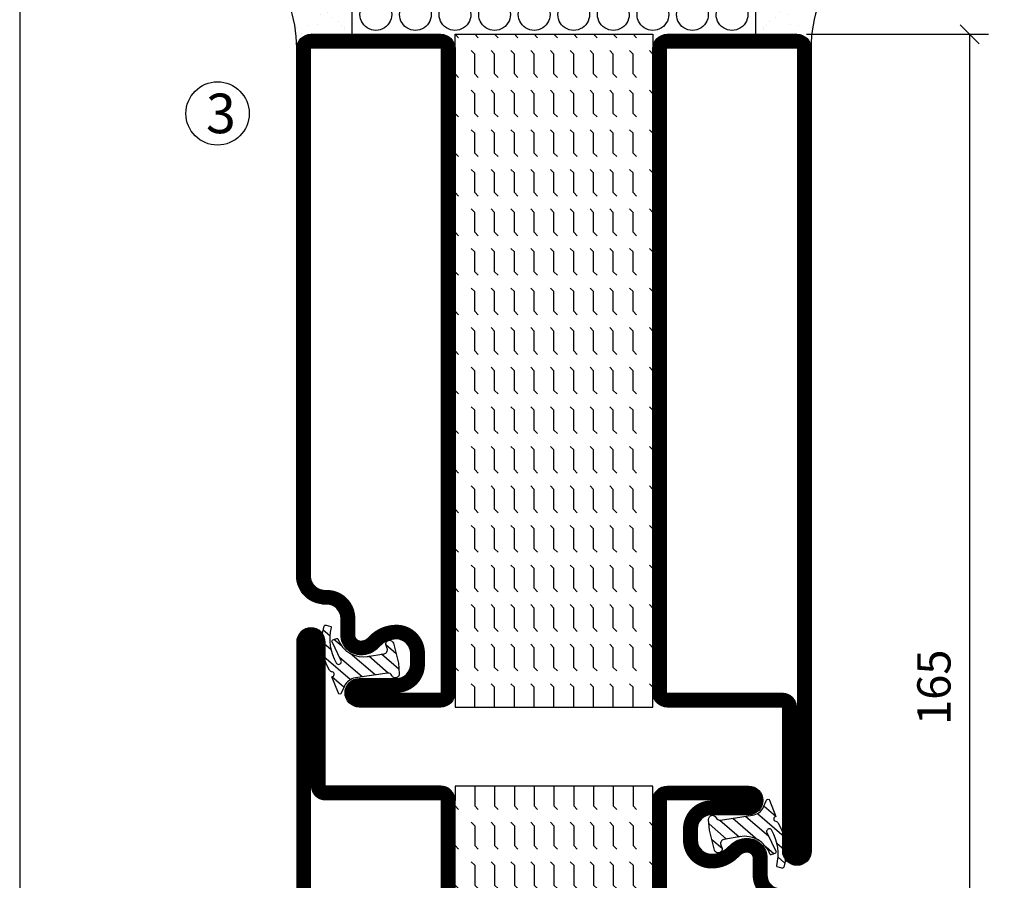
# Model space of a CAD drawing. Extents: x 0 to 1050, y 0 to 742.
# Drawn here: x 25 to 149, y 538 to 647 of the extents above; entities that cross this region are included whole.
import ezdxf

# ---------------------------------------------------------------- set-up
doc = ezdxf.new("R2010")
doc.units = 0
doc.linetypes.add('DASHDOT', pattern=[1, 0.5, -0.25, 0, -0.25])
doc.layers.get('0').update_dxf_attribs({"linetype": 'CONTINUOUS'})
doc.layers.get('DEFPOINTS').update_dxf_attribs({"linetype": 'CONTINUOUS'})
for name, color, linetype in [('CENTRUM', 3, 'DASHDOT'), ('DIMENSION', 2, 'CONTINUOUS'), ('FOGNINGB', 5, 'CONTINUOUS'), ('FRAME050', 6, 'CONTINUOUS'), ('GLAS_MED_FOGNING', 2, 'CONTINUOUS'), ('ISOLERING', 3, 'CONTINUOUS'), ('SPKONTUR', 7, 'CONTINUOUS'), ('STALPROFIL', 1, 'CONTINUOUS')]:
    doc.layers.add(name, color=color, linetype=linetype)
doc.styles.add('ROMANS', font='romans', dxfattribs={"width": 0.8})
doc.dimstyles.new('ROMANS', dxfattribs={"dimscale": 1.2, "dimtxt": 3.5, "dimasz": 2, "dimexe": 2, "dimexo": 1, "dimgap": 2, "dimtad": 1, "dimdsep": 46, "dimtxsty": 'ROMANS', "dimblk1": 'OBLIQUE', "dimblk2": 'OBLIQUE', "dimsah": 1, "dimcen": 2.5, "dimclrd": 2, "dimclre": 2, "dimclrt": 6, "dimadec": 0, "dimazin": 0, "dimtfac": 1, "dimtmove": 2, "dimatfit": 3, "dimfxl": 0, "dimtolj": 1, "dimarcsym": 0})

# ---------------------------------------------------------------- blocks, each defined once
blk = doc.blocks.new('*X18')
at = {"color": 0}
for p, q in [((417.86, 313.24), (420.7, 316.62)), ((421.58, 315.73), (422.57, 316.91)), ((423.35, 315.9), (424.08, 316.77)), ((416.9, 314.04), (418.17, 315.56)), ((422.06, 314.37), (422.92, 315.38)), ((418.23, 311.74), (420.66, 314.64)), ((418.49, 310.11), (421.17, 313.3)), ((418.75, 308.47), (420.84, 310.96)), ((419.25, 307.12), (421.13, 309.36)), ((421.2, 307.51), (422.3, 308.81))]:
    blk.add_line(p, q, dxfattribs=at)
blk = doc.blocks.new('SP40010')
at = {"layer": 'GLAS_MED_FOGNING'}
blk.add_lwpolyline([(-8.91, 18.63), (-11.04, 18.26, 0.47758), (-11.42, 17.59), (-11.28, 17.24, -1.066974), (-12.21, 16.93), (-12.86, 19.46), (-12.96, 20.8, -0.851446), (-12.02, 21.02, 0.34625), (-11.48, 20.72), (-7.42, 21.32, 0.253088), (-6.02, 22.37), (-5.63, 23.24, -0.653084), (-5.26, 23.23), (-4.45, 21.17, 0.887127), (-4.49, 20.57, -0.212108), (-4.16, 20.34, -0.212173), (-3.46, 14.78, -0.418069), (-3.71, 14.65), (-4.29, 14.83, -0.397156), (-4.36, 14.95, 0.194939), (-4.98, 19.42, 1.053912), (-5.58, 19.06), (-4.46, 16.77, -0.459605), (-4.58, 16.5), (-5.08, 16.34, -0.312484), (-5.19, 16.37, 0.373013), (-9.07, 18.6)], format="xyb", dxfattribs=at)
at = {"layer": 'GLAS_MED_FOGNING', "rotation": 269.2505991436406}
blk.add_blockref('*X18', (-314.52, 443.46), dxfattribs=at)
blk = doc.blocks.new('*X66')
at = {"color": 0}
for p, q in [((-177.5, 20), (-177.5, 20)), ((-175.44, 19.56), (-175, 20)), ((-172.5, 20), (-172.5, 20)), ((-170.44, 19.56), (-170, 20)), ((-167.5, 20), (-167.5, 20)), ((-165.44, 19.56), (-165, 20)), ((-162.5, 20), (-162.5, 20)), ((-160.44, 19.56), (-160, 20)), ((-157.5, 20), (-157.5, 20)), ((-155.44, 19.56), (-155, 20)), ((-152.5, 20), (-152.5, 20)), ((-150.44, 19.56), (-150, 20)), ((-147.5, 20), (-147.5, 20)), ((-145.44, 19.56), (-145, 20)), ((-142.5, 20), (-142.5, 20)), ((-140.44, 19.56), (-140, 20)), ((-137.5, 20), (-137.5, 20)), ((-135.44, 19.56), (-135, 20)), ((-132.5, 20), (-132.5, 20)), ((-130.44, 19.56), (-130, 20)), ((-127.5, 20), (-127.5, 20)), ((-125.44, 19.56), (-125, 20)), ((-122.5, 20), (-122.5, 20)), ((-120.44, 19.56), (-120, 20)), ((-117.5, 20), (-117.5, 20)), ((-115.44, 19.56), (-115, 20)), ((-112.5, 20), (-112.5, 20)), ((-110.44, 19.56), (-110, 20)), ((-107.5, 20), (-107.5, 20)), ((-105.44, 19.56), (-105, 20)), ((-102.5, 20), (-102.5, 20)), ((-100.44, 19.56), (-100, 20)), ((-97.5, 20), (-97.5, 20)), ((-95.44, 19.56), (-95, 20)), ((-180, 17.5), (-177.5, 17.5)), ((-177.5, 17.5), (-177.06, 17.94)), ((-175.44, 17.06), (-175, 17.5)), ((-175, 17.5), (-172.5, 17.5)), ((-172.5, 17.5), (-172.06, 17.94)), ((-170.44, 17.06), (-170, 17.5)), ((-170, 17.5), (-167.5, 17.5)), ((-167.5, 17.5), (-167.06, 17.94)), ((-165.44, 17.06), (-165, 17.5)), ((-165, 17.5), (-162.5, 17.5)), ((-162.5, 17.5), (-162.06, 17.94)), ((-160.44, 17.06), (-160, 17.5)), ((-160, 17.5), (-157.5, 17.5)), ((-157.5, 17.5), (-157.06, 17.94)), ((-155.44, 17.06), (-155, 17.5)), ((-155, 17.5), (-152.5, 17.5)), ((-152.5, 17.5), (-152.06, 17.94)), ((-150.44, 17.06), (-150, 17.5)), ((-150, 17.5), (-147.5, 17.5)), ((-147.5, 17.5), (-147.06, 17.94)), ((-145.44, 17.06), (-145, 17.5)), ((-145, 17.5), (-142.5, 17.5)), ((-142.5, 17.5), (-142.06, 17.94)), ((-140.44, 17.06), (-140, 17.5)), ((-140, 17.5), (-137.5, 17.5)), ((-137.5, 17.5), (-137.06, 17.94)), ((-135.44, 17.06), (-135, 17.5)), ((-135, 17.5), (-132.5, 17.5)), ((-132.5, 17.5), (-132.06, 17.94)), ((-130.44, 17.06), (-130, 17.5)), ((-130, 17.5), (-127.5, 17.5)), ((-127.5, 17.5), (-127.06, 17.94)), ((-125.44, 17.06), (-125, 17.5)), ((-125, 17.5), (-122.5, 17.5)), ((-122.5, 17.5), (-122.06, 17.94)), ((-120.44, 17.06), (-120, 17.5)), ((-120, 17.5), (-117.5, 17.5)), ((-117.5, 17.5), (-117.06, 17.94)), ((-115.44, 17.06), (-115, 17.5)), ((-115, 17.5), (-112.5, 17.5)), ((-112.5, 17.5), (-112.06, 17.94)), ((-110.44, 17.06), (-110, 17.5)), ((-110, 17.5), (-107.5, 17.5)), ((-107.5, 17.5), (-107.06, 17.94)), ((-105.44, 17.06), (-105, 17.5)), ((-105, 17.5), (-102.5, 17.5)), ((-102.5, 17.5), (-102.06, 17.94)), ((-100.44, 17.06), (-100, 17.5)), ((-100, 17.5), (-97.5, 17.5)), ((-97.5, 17.5), (-97.06, 17.94)), ((-95.44, 17.06), (-95, 17.5)), ((-180, 15), (-177.5, 15)), ((-177.5, 15), (-177.06, 15.44)), ((-175.44, 14.56), (-175, 15)), ((-175, 15), (-172.5, 15)), ((-172.5, 15), (-172.06, 15.44)), ((-170.44, 14.56), (-170, 15)), ((-170, 15), (-167.5, 15)), ((-167.5, 15), (-167.06, 15.44)), ((-165.44, 14.56), (-165, 15)), ((-165, 15), (-162.5, 15)), ((-162.5, 15), (-162.06, 15.44)), ((-160.44, 14.56), (-160, 15)), ((-160, 15), (-157.5, 15)), ((-157.5, 15), (-157.06, 15.44)), ((-155.44, 14.56), (-155, 15)), ((-155, 15), (-152.5, 15)), ((-152.5, 15), (-152.06, 15.44)), ((-150.44, 14.56), (-150, 15)), ((-150, 15), (-147.5, 15)), ((-147.5, 15), (-147.06, 15.44)), ((-145.44, 14.56), (-145, 15)), ((-145, 15), (-142.5, 15)), ((-142.5, 15), (-142.06, 15.44)), ((-140.44, 14.56), (-140, 15)), ((-140, 15), (-137.5, 15)), ((-137.5, 15), (-137.06, 15.44)), ((-135.44, 14.56), (-135, 15)), ((-135, 15), (-132.5, 15)), ((-132.5, 15), (-132.06, 15.44)), ((-130.44, 14.56), (-130, 15)), ((-130, 15), (-127.5, 15)), ((-127.5, 15), (-127.06, 15.44)), ((-125.44, 14.56), (-125, 15)), ((-125, 15), (-122.5, 15)), ((-122.5, 15), (-122.06, 15.44)), ((-120.44, 14.56), (-120, 15)), ((-120, 15), (-117.5, 15)), ((-117.5, 15), (-117.06, 15.44)), ((-115.44, 14.56), (-115, 15)), ((-115, 15), (-112.5, 15)), ((-112.5, 15), (-112.06, 15.44)), ((-110.44, 14.56), (-110, 15)), ((-110, 15), (-107.5, 15)), ((-107.5, 15), (-107.06, 15.44)), ((-105.44, 14.56), (-105, 15)), ((-105, 15), (-102.5, 15)), ((-102.5, 15), (-102.06, 15.44)), ((-100.44, 14.56), (-100, 15)), ((-100, 15), (-97.5, 15)), ((-97.5, 15), (-97.06, 15.44)), ((-95.44, 14.56), (-95, 15)), ((-180, 12.5), (-177.5, 12.5)), ((-177.5, 12.5), (-177.06, 12.94)), ((-175.44, 12.06), (-175, 12.5)), ((-175, 12.5), (-172.5, 12.5)), ((-172.5, 12.5), (-172.06, 12.94)), ((-170.44, 12.06), (-170, 12.5)), ((-170, 12.5), (-167.5, 12.5)), ((-167.5, 12.5), (-167.06, 12.94)), ((-165.44, 12.06), (-165, 12.5)), ((-165, 12.5), (-162.5, 12.5)), ((-162.5, 12.5), (-162.06, 12.94)), ((-160.44, 12.06), (-160, 12.5)), ((-160, 12.5), (-157.5, 12.5)), ((-157.5, 12.5), (-157.06, 12.94)), ((-155.44, 12.06), (-155, 12.5)), ((-155, 12.5), (-152.5, 12.5)), ((-152.5, 12.5), (-152.06, 12.94)), ((-150.44, 12.06), (-150, 12.5)), ((-150, 12.5), (-147.5, 12.5)), ((-147.5, 12.5), (-147.06, 12.94)), ((-145.44, 12.06), (-145, 12.5)), ((-145, 12.5), (-142.5, 12.5)), ((-142.5, 12.5), (-142.06, 12.94)), ((-140.44, 12.06), (-140, 12.5)), ((-140, 12.5), (-137.5, 12.5)), ((-137.5, 12.5), (-137.06, 12.94)), ((-135.44, 12.06), (-135, 12.5)), ((-135, 12.5), (-132.5, 12.5)), ((-132.5, 12.5), (-132.06, 12.94)), ((-130.44, 12.06), (-130, 12.5)), ((-130, 12.5), (-127.5, 12.5)), ((-127.5, 12.5), (-127.06, 12.94)), ((-125.44, 12.06), (-125, 12.5)), ((-125, 12.5), (-122.5, 12.5)), ((-122.5, 12.5), (-122.06, 12.94)), ((-120.44, 12.06), (-120, 12.5)), ((-120, 12.5), (-117.5, 12.5)), ((-117.5, 12.5), (-117.06, 12.94)), ((-115.44, 12.06), (-115, 12.5)), ((-115, 12.5), (-112.5, 12.5)), ((-112.5, 12.5), (-112.06, 12.94)), ((-110.44, 12.06), (-110, 12.5)), ((-110, 12.5), (-107.5, 12.5)), ((-107.5, 12.5), (-107.06, 12.94)), ((-105.44, 12.06), (-105, 12.5)), ((-105, 12.5), (-102.5, 12.5)), ((-102.5, 12.5), (-102.06, 12.94)), ((-100.44, 12.06), (-100, 12.5)), ((-100, 12.5), (-97.5, 12.5)), ((-97.5, 12.5), (-97.06, 12.94)), ((-95.44, 12.06), (-95, 12.5)), ((-180, 10), (-177.5, 10)), ((-177.5, 10), (-177.06, 10.44)), ((-175.44, 9.56), (-175, 10)), ((-175, 10), (-172.5, 10)), ((-172.5, 10), (-172.06, 10.44)), ((-170.44, 9.56), (-170, 10)), ((-170, 10), (-167.5, 10)), ((-167.5, 10), (-167.06, 10.44)), ((-165.44, 9.56), (-165, 10)), ((-165, 10), (-162.5, 10)), ((-162.5, 10), (-162.06, 10.44)), ((-160.44, 9.56), (-160, 10)), ((-160, 10), (-157.5, 10)), ((-157.5, 10), (-157.06, 10.44)), ((-155.44, 9.56), (-155, 10)), ((-155, 10), (-152.5, 10)), ((-152.5, 10), (-152.06, 10.44)), ((-150.44, 9.56), (-150, 10)), ((-150, 10), (-147.5, 10)), ((-147.5, 10), (-147.06, 10.44)), ((-145.44, 9.56), (-145, 10)), ((-145, 10), (-142.5, 10)), ((-142.5, 10), (-142.06, 10.44)), ((-140.44, 9.56), (-140, 10)), ((-140, 10), (-137.5, 10)), ((-137.5, 10), (-137.06, 10.44)), ((-135.44, 9.56), (-135, 10)), ((-135, 10), (-132.5, 10)), ((-132.5, 10), (-132.06, 10.44)), ((-130.44, 9.56), (-130, 10)), ((-130, 10), (-127.5, 10)), ((-127.5, 10), (-127.06, 10.44)), ((-125.44, 9.56), (-125, 10)), ((-125, 10), (-122.5, 10)), ((-122.5, 10), (-122.06, 10.44)), ((-120.44, 9.56), (-120, 10)), ((-120, 10), (-117.5, 10)), ((-117.5, 10), (-117.06, 10.44)), ((-115.44, 9.56), (-115, 10)), ((-115, 10), (-112.5, 10)), ((-112.5, 10), (-112.06, 10.44)), ((-110.44, 9.56), (-110, 10)), ((-110, 10), (-107.5, 10)), ((-107.5, 10), (-107.06, 10.44)), ((-105.44, 9.56), (-105, 10)), ((-105, 10), (-102.5, 10)), ((-102.5, 10), (-102.06, 10.44)), ((-100.44, 9.56), (-100, 10)), ((-100, 10), (-97.5, 10)), ((-97.5, 10), (-97.06, 10.44)), ((-95.44, 9.56), (-95, 10)), ((-180, 7.5), (-177.5, 7.5)), ((-177.5, 7.5), (-177.06, 7.94)), ((-175.44, 7.06), (-175, 7.5)), ((-175, 7.5), (-172.5, 7.5)), ((-172.5, 7.5), (-172.06, 7.94)), ((-170.44, 7.06), (-170, 7.5)), ((-170, 7.5), (-167.5, 7.5)), ((-167.5, 7.5), (-167.06, 7.94)), ((-165.44, 7.06), (-165, 7.5)), ((-165, 7.5), (-162.5, 7.5)), ((-162.5, 7.5), (-162.06, 7.94)), ((-160.44, 7.06), (-160, 7.5)), ((-160, 7.5), (-157.5, 7.5)), ((-157.5, 7.5), (-157.06, 7.94)), ((-155.44, 7.06), (-155, 7.5)), ((-155, 7.5), (-152.5, 7.5)), ((-152.5, 7.5), (-152.06, 7.94)), ((-150.44, 7.06), (-150, 7.5)), ((-150, 7.5), (-147.5, 7.5)), ((-147.5, 7.5), (-147.06, 7.94)), ((-145.44, 7.06), (-145, 7.5)), ((-145, 7.5), (-142.5, 7.5)), ((-142.5, 7.5), (-142.06, 7.94)), ((-140.44, 7.06), (-140, 7.5)), ((-140, 7.5), (-137.5, 7.5)), ((-137.5, 7.5), (-137.06, 7.94)), ((-135.44, 7.06), (-135, 7.5)), ((-135, 7.5), (-132.5, 7.5)), ((-132.5, 7.5), (-132.06, 7.94)), ((-130.44, 7.06), (-130, 7.5)), ((-130, 7.5), (-127.5, 7.5)), ((-127.5, 7.5), (-127.06, 7.94)), ((-125.44, 7.06), (-125, 7.5)), ((-125, 7.5), (-122.5, 7.5)), ((-122.5, 7.5), (-122.06, 7.94)), ((-120.44, 7.06), (-120, 7.5)), ((-120, 7.5), (-117.5, 7.5)), ((-117.5, 7.5), (-117.06, 7.94)), ((-115.44, 7.06), (-115, 7.5)), ((-115, 7.5), (-112.5, 7.5)), ((-112.5, 7.5), (-112.06, 7.94)), ((-110.44, 7.06), (-110, 7.5)), ((-110, 7.5), (-107.5, 7.5)), ((-107.5, 7.5), (-107.06, 7.94)), ((-105.44, 7.06), (-105, 7.5)), ((-105, 7.5), (-102.5, 7.5)), ((-102.5, 7.5), (-102.06, 7.94)), ((-100.44, 7.06), (-100, 7.5)), ((-100, 7.5), (-97.5, 7.5)), ((-97.5, 7.5), (-97.06, 7.94)), ((-95.44, 7.06), (-95, 7.5)), ((-180, 5), (-177.5, 5)), ((-177.5, 5), (-177.06, 5.44)), ((-175.44, 4.56), (-175, 5)), ((-175, 5), (-172.5, 5)), ((-172.5, 5), (-172.06, 5.44)), ((-170.44, 4.56), (-170, 5)), ((-170, 5), (-167.5, 5)), ((-167.5, 5), (-167.06, 5.44)), ((-165.44, 4.56), (-165, 5)), ((-165, 5), (-162.5, 5)), ((-162.5, 5), (-162.06, 5.44)), ((-160.44, 4.56), (-160, 5)), ((-160, 5), (-157.5, 5)), ((-157.5, 5), (-157.06, 5.44)), ((-155.44, 4.56), (-155, 5)), ((-155, 5), (-152.5, 5)), ((-152.5, 5), (-152.06, 5.44)), ((-150.44, 4.56), (-150, 5)), ((-150, 5), (-147.5, 5)), ((-147.5, 5), (-147.06, 5.44)), ((-145.44, 4.56), (-145, 5)), ((-145, 5), (-142.5, 5)), ((-142.5, 5), (-142.06, 5.44)), ((-140.44, 4.56), (-140, 5)), ((-140, 5), (-137.5, 5)), ((-137.5, 5), (-137.06, 5.44)), ((-135.44, 4.56), (-135, 5)), ((-135, 5), (-132.5, 5)), ((-132.5, 5), (-132.06, 5.44)), ((-130.44, 4.56), (-130, 5)), ((-130, 5), (-127.5, 5)), ((-127.5, 5), (-127.06, 5.44)), ((-125.44, 4.56), (-125, 5)), ((-125, 5), (-122.5, 5)), ((-122.5, 5), (-122.06, 5.44)), ((-120.44, 4.56), (-120, 5)), ((-120, 5), (-117.5, 5)), ((-117.5, 5), (-117.06, 5.44)), ((-115.44, 4.56), (-115, 5)), ((-115, 5), (-112.5, 5)), ((-112.5, 5), (-112.06, 5.44)), ((-110.44, 4.56), (-110, 5)), ((-110, 5), (-107.5, 5)), ((-107.5, 5), (-107.06, 5.44)), ((-105.44, 4.56), (-105, 5)), ((-105, 5), (-102.5, 5)), ((-102.5, 5), (-102.06, 5.44)), ((-100.44, 4.56), (-100, 5)), ((-100, 5), (-97.5, 5)), ((-97.5, 5), (-97.06, 5.44)), ((-95.44, 4.56), (-95, 5)), ((-180, 2.5), (-177.5, 2.5)), ((-177.5, 2.5), (-177.06, 2.94)), ((-175.44, 2.06), (-175, 2.5)), ((-175, 2.5), (-172.5, 2.5)), ((-172.5, 2.5), (-172.06, 2.94)), ((-170.44, 2.06), (-170, 2.5)), ((-170, 2.5), (-167.5, 2.5)), ((-167.5, 2.5), (-167.06, 2.94)), ((-165.44, 2.06), (-165, 2.5)), ((-165, 2.5), (-162.5, 2.5)), ((-162.5, 2.5), (-162.06, 2.94)), ((-160.44, 2.06), (-160, 2.5)), ((-160, 2.5), (-157.5, 2.5)), ((-157.5, 2.5), (-157.06, 2.94)), ((-155.44, 2.06), (-155, 2.5)), ((-155, 2.5), (-152.5, 2.5)), ((-152.5, 2.5), (-152.06, 2.94)), ((-150.44, 2.06), (-150, 2.5)), ((-150, 2.5), (-147.5, 2.5)), ((-147.5, 2.5), (-147.06, 2.94)), ((-145.44, 2.06), (-145, 2.5)), ((-145, 2.5), (-142.5, 2.5)), ((-142.5, 2.5), (-142.06, 2.94)), ((-140.44, 2.06), (-140, 2.5)), ((-140, 2.5), (-137.5, 2.5)), ((-137.5, 2.5), (-137.06, 2.94)), ((-135.44, 2.06), (-135, 2.5)), ((-135, 2.5), (-132.5, 2.5)), ((-132.5, 2.5), (-132.06, 2.94)), ((-130.44, 2.06), (-130, 2.5)), ((-130, 2.5), (-127.5, 2.5)), ((-127.5, 2.5), (-127.06, 2.94)), ((-125.44, 2.06), (-125, 2.5)), ((-125, 2.5), (-122.5, 2.5)), ((-122.5, 2.5), (-122.06, 2.94)), ((-120.44, 2.06), (-120, 2.5)), ((-120, 2.5), (-117.5, 2.5)), ((-117.5, 2.5), (-117.06, 2.94)), ((-115.44, 2.06), (-115, 2.5)), ((-115, 2.5), (-112.5, 2.5)), ((-112.5, 2.5), (-112.06, 2.94)), ((-110.44, 2.06), (-110, 2.5)), ((-110, 2.5), (-107.5, 2.5)), ((-107.5, 2.5), (-107.06, 2.94)), ((-105.44, 2.06), (-105, 2.5)), ((-105, 2.5), (-102.5, 2.5)), ((-102.5, 2.5), (-102.06, 2.94)), ((-100.44, 2.06), (-100, 2.5)), ((-100, 2.5), (-97.5, 2.5)), ((-97.5, 2.5), (-97.06, 2.94)), ((-95.44, 2.06), (-95, 2.5)), ((-180, 0), (-177.5, 0)), ((-177.5, 0), (-177.06, 0.44)), ((-175, 0), (-172.5, 0)), ((-172.5, 0), (-172.06, 0.44)), ((-170, 0), (-167.5, 0)), ((-167.5, 0), (-167.06, 0.44)), ((-165, 0), (-162.5, 0)), ((-162.5, 0), (-162.06, 0.44)), ((-160, 0), (-157.5, 0)), ((-157.5, 0), (-157.06, 0.44)), ((-155, 0), (-152.5, 0)), ((-152.5, 0), (-152.06, 0.44)), ((-150, 0), (-147.5, 0)), ((-147.5, 0), (-147.06, 0.44)), ((-145, 0), (-142.5, 0)), ((-142.5, 0), (-142.06, 0.44)), ((-140, 0), (-137.5, 0)), ((-137.5, 0), (-137.06, 0.44)), ((-135, 0), (-132.5, 0)), ((-132.5, 0), (-132.06, 0.44)), ((-130, 0), (-127.5, 0)), ((-127.5, 0), (-127.06, 0.44)), ((-125, 0), (-122.5, 0)), ((-122.5, 0), (-122.06, 0.44)), ((-120, 0), (-117.5, 0)), ((-117.5, 0), (-117.06, 0.44)), ((-115, 0), (-112.5, 0)), ((-112.5, 0), (-112.06, 0.44)), ((-110, 0), (-107.5, 0)), ((-107.5, 0), (-107.06, 0.44)), ((-105, 0), (-102.5, 0)), ((-102.5, 0), (-102.06, 0.44)), ((-100, 0), (-97.5, 0)), ((-97.5, 0), (-97.06, 0.44)), ((-175.44, -0.44), (-175, 0)), ((-170.44, -0.44), (-170, 0)), ((-165.44, -0.44), (-165, 0)), ((-160.44, -0.44), (-160, 0)), ((-155.44, -0.44), (-155, 0)), ((-150.44, -0.44), (-150, 0)), ((-145.44, -0.44), (-145, 0)), ((-140.44, -0.44), (-140, 0)), ((-135.44, -0.44), (-135, 0)), ((-130.44, -0.44), (-130, 0)), ((-125.44, -0.44), (-125, 0)), ((-120.44, -0.44), (-120, 0)), ((-115.44, -0.44), (-115, 0)), ((-110.44, -0.44), (-110, 0)), ((-105.44, -0.44), (-105, 0)), ((-100.44, -0.44), (-100, 0)), ((-95.44, -0.44), (-95, 0)), ((-177.5, -2.5), (-177.06, -2.06)), ((-172.5, -2.5), (-172.06, -2.06)), ((-167.5, -2.5), (-167.06, -2.06)), ((-162.5, -2.5), (-162.06, -2.06)), ((-157.5, -2.5), (-157.06, -2.06)), ((-152.5, -2.5), (-152.06, -2.06)), ((-147.5, -2.5), (-147.06, -2.06)), ((-142.5, -2.5), (-142.06, -2.06)), ((-137.5, -2.5), (-137.06, -2.06)), ((-132.5, -2.5), (-132.06, -2.06)), ((-127.5, -2.5), (-127.06, -2.06)), ((-122.5, -2.5), (-122.06, -2.06)), ((-117.5, -2.5), (-117.06, -2.06)), ((-112.5, -2.5), (-112.06, -2.06)), ((-107.5, -2.5), (-107.06, -2.06)), ((-102.5, -2.5), (-102.06, -2.06)), ((-97.5, -2.5), (-97.06, -2.06)), ((-180, -2.5), (-177.5, -2.5)), ((-175.44, -2.94), (-175, -2.5)), ((-175, -2.5), (-172.5, -2.5)), ((-170.44, -2.94), (-170, -2.5)), ((-170, -2.5), (-167.5, -2.5)), ((-165.44, -2.94), (-165, -2.5)), ((-165, -2.5), (-162.5, -2.5)), ((-160.44, -2.94), (-160, -2.5)), ((-160, -2.5), (-157.5, -2.5)), ((-155.44, -2.94), (-155, -2.5)), ((-155, -2.5), (-152.5, -2.5)), ((-150.44, -2.94), (-150, -2.5)), ((-150, -2.5), (-147.5, -2.5)), ((-145.44, -2.94), (-145, -2.5)), ((-145, -2.5), (-142.5, -2.5)), ((-140.44, -2.94), (-140, -2.5)), ((-140, -2.5), (-137.5, -2.5)), ((-135.44, -2.94), (-135, -2.5)), ((-135, -2.5), (-132.5, -2.5)), ((-130.44, -2.94), (-130, -2.5)), ((-130, -2.5), (-127.5, -2.5)), ((-125.44, -2.94), (-125, -2.5)), ((-125, -2.5), (-122.5, -2.5)), ((-120.44, -2.94), (-120, -2.5)), ((-120, -2.5), (-117.5, -2.5)), ((-115.44, -2.94), (-115, -2.5)), ((-115, -2.5), (-112.5, -2.5)), ((-110.44, -2.94), (-110, -2.5)), ((-110, -2.5), (-107.5, -2.5)), ((-105.44, -2.94), (-105, -2.5)), ((-105, -2.5), (-102.5, -2.5)), ((-100.44, -2.94), (-100, -2.5)), ((-100, -2.5), (-97.5, -2.5)), ((-95.44, -2.94), (-95, -2.5)), ((-177.5, -5), (-177.06, -4.56)), ((-172.5, -5), (-172.06, -4.56)), ((-167.5, -5), (-167.06, -4.56)), ((-162.5, -5), (-162.06, -4.56)), ((-157.5, -5), (-157.06, -4.56)), ((-152.5, -5), (-152.06, -4.56)), ((-147.5, -5), (-147.06, -4.56)), ((-142.5, -5), (-142.06, -4.56)), ((-137.5, -5), (-137.06, -4.56)), ((-132.5, -5), (-132.06, -4.56)), ((-127.5, -5), (-127.06, -4.56)), ((-122.5, -5), (-122.06, -4.56)), ((-117.5, -5), (-117.06, -4.56)), ((-112.5, -5), (-112.06, -4.56)), ((-107.5, -5), (-107.06, -4.56)), ((-102.5, -5), (-102.06, -4.56)), ((-97.5, -5), (-97.06, -4.56))]:
    blk.add_line(p, q, dxfattribs=at)
blk = doc.blocks.new('MDF_85_25')
at = {"layer": 'GLAS_MED_FOGNING'}
for points in [[(1.8, 25), (0, 25), (0, 0), (1.8, 0)], [(83.2, 25), (85, 25), (85, 0), (83.2, 0)]]:
    blk.add_lwpolyline(points, dxfattribs=at)
blk.add_blockref('*X66', (180, 5), dxfattribs=at)
blk = doc.blocks.new('56511_85')
at = {"layer": 'SPKONTUR'}
blk.add_lwpolyline([(6.6, 56.9), (6.6, 56.89), (6.6, 56.9, -0.414214), (9.1, 59.4), (11.2, 59.4, 0.414214), (13, 61.2), (13, 61.4, -0.414214), (16.6, 65), (83.2, 65, -0.414214), (85, 63.2), (85, 46.8, -0.414214), (83.2, 45), (1.8, 45, -0.414214), (0, 46.8), (0, 57.1, -0.414214), (1.8, 58.9), (1.8, 58.9, -0.414214), (3.6, 57.1), (3.6, 52.4, 0.414214), (5.4, 50.6), (6.8, 50.6, 0.414214), (8.6, 52.4, 0.198912), (7.72, 54.52), (7.48, 54.76, -0.198912), (6.6, 56.89)], format="xyb", dxfattribs=at)
blk.add_lwpolyline([(0, 3.6), (0, 18.2, -0.414214), (1.8, 20), (83.2, 20, -0.414214), (85, 18.2), (85, 1.8, -0.414214), (83.2, 0), (-18.2, 0, -0.414214), (-20, 1.8), (-20, 1.8, -0.414214), (-18.2, 3.6)], format="xyb", close=True, dxfattribs=at)
at = {"layer": 'STALPROFIL', "const_width": 1.8}
for points in [[(7.5, 56.89), (7.5, 56.9, -0.414214), (9.1, 58.5), (11.2, 58.5, 0.414214), (13.9, 61.2), (13.9, 61.4, -0.414214), (16.6, 64.1), (83.2, 64.1, -0.414214), (84.1, 63.2), (84.1, 46.8, -0.414214), (83.2, 45.9), (1.8, 45.9, -0.414214), (0.9, 46.8), (0.9, 57.1, -0.414214), (1.8, 58, -0.414214), (2.7, 57.1), (2.7, 52.4, 0.414214), (5.4, 49.7), (6.8, 49.7, 0.414214), (9.5, 52.4, 0.198912), (8.36, 55.16), (8.12, 55.4, -0.198912)], [(0.9, 3.6), (0.9, 18.2, -0.414214), (1.8, 19.1), (83.2, 19.1, -0.414214), (84.1, 18.2), (84.1, 1.8, -0.414214), (83.2, 0.9), (-18.2, 0.9, -0.414214), (-19.1, 1.8, -0.414214), (-18.2, 2.7), (0, 2.7, 0.414214)]]:
    blk.add_lwpolyline(points, format="xyb", close=True, dxfattribs=at)
at = {"layer": 'DIMENSION'}
blk.add_blockref('MDF_85_25', (0, 20), dxfattribs=at)
at = {"layer": 'GLAS_MED_FOGNING', "rotation": 90}
blk.add_blockref('SP40010', (25, 65), dxfattribs=at)
blk = doc.blocks.new('*X21')
at = {"color": 0}
for p, q in [((-89, -51.88), (-77.52, -40.4)), ((-89, -46.57), (-82.83, -40.4)), ((-89, -41.27), (-88.13, -40.4)), ((-86.82, -55), (-72.22, -40.4)), ((-81.52, -55), (-66.92, -40.4)), ((-76.21, -55), (-61.61, -40.4)), ((-70.91, -55), (-56.31, -40.4)), ((-65.61, -55), (-51.01, -40.4)), ((-60.3, -55), (-45.7, -40.4)), ((-55, -55), (-40.4, -40.4)), ((-49.7, -55), (-35.1, -40.4)), ((-44.39, -55), (-29.79, -40.4)), ((-39.09, -55), (-24.49, -40.4)), ((-33.79, -55), (-19.19, -40.4)), ((-28.48, -55), (-13.88, -40.4)), ((-23.18, -55), (-8.58, -40.4)), ((-17.88, -55), (-3.28, -40.4)), ((-12.57, -55), (2.03, -40.4)), ((-7.27, -55), (7.33, -40.4)), ((-1.97, -55), (12.63, -40.4)), ((3.34, -55), (17.94, -40.4)), ((8.64, -55), (23.24, -40.4)), ((13.94, -55), (24, -44.94)), ((19.25, -55), (24, -50.25))]:
    blk.add_line(p, q, dxfattribs=at)
blk = doc.blocks.new('*X20')
at = {"color": 0}
for p, q in [((0, -24.05), (0, -24.05)), ((-6.84, -25.06), (-6.84, -25.06)), ((-6.01, -25.8), (-6.01, -25.8)), ((-6, -25.6), (-6, -25.6)), ((-1.82, -25.1), (-1.82, -25.1)), ((-1.55, -26.1), (-1.55, -26.1)), ((-0.61, -25.05), (-0.61, -25.05)), ((0.08, -25.88), (0.08, -25.88)), ((-6.93, -26.8), (-6.93, -26.8)), ((-5.64, -26.14), (-5.64, -26.14)), ((-5.3, -26.59), (-5.3, -26.59)), ((-4.52, -27.17), (-4.52, -27.17)), ((-2.59, -26.23), (-2.59, -26.23)), ((-3.9, -27.74), (-3.9, -27.74)), ((-2.96, -27.54), (-2.96, -27.54)), ((-6.93, -29.02), (-6.93, -29.02)), ((-1.91, -29.56), (-1.91, -29.56)), ((-1.7, -28.95), (-1.7, -28.95)), ((-5.23, -30.07), (-5.23, -30.07)), ((-4.39, -31.02), (-4.39, -31.02)), ((-4.38, -30.61), (-4.38, -30.61)), ((-1.54, -29.9), (-1.54, -29.9)), ((0.3, -31.03), (0.3, -31.03)), ((1, -30.06), (1, -30.06)), ((1.01, -30.83), (1.01, -30.83)), ((-6.13, -31.88), (-6.13, -31.88)), ((-5.09, -31.74), (-5.09, -31.74)), ((-3.46, -31.53), (-3.46, -31.53)), ((-0.74, -31.17), (-0.74, -31.17)), ((0.2, -31.49), (0.2, -31.49)), ((-6.81, -32.87), (-6.81, -32.87)), ((-5.82, -33.25), (-5.82, -33.25)), ((-1.57, -32.81), (-1.57, -32.81)), ((-1.35, -32.54), (-1.35, -32.54)), ((2.19, -33.32), (2.19, -33.32)), ((1.13, -34.68), (1.13, -34.68)), ((2.55, -33.65), (2.55, -33.65)), ((-4.27, -34.88), (-4.27, -34.88)), ((-3.83, -35.07), (-3.83, -35.07)), ((-3.61, -35.08), (-3.61, -35.08)), ((-3.46, -35.41), (-3.46, -35.41)), ((-2.77, -35.62), (-2.77, -35.62)), ((2.14, -35.97), (2.14, -35.97)), ((2.62, -35.07), (2.62, -35.07)), ((3.46, -35.61), (3.46, -35.61)), ((3.77, -35.75), (3.77, -35.75)), ((4.29, -35.25), (4.29, -35.25)), ((-6.68, -36.73), (-6.68, -36.73)), ((-4.28, -36.81), (-4.28, -36.81)), ((-3.24, -36.68), (-3.24, -36.68)), ((-1.72, -37), (-1.72, -37)), ((-1.62, -36.46), (-1.62, -36.46)), ((-1.44, -36.66), (-1.44, -36.66)), ((1.1, -36.1), (1.1, -36.1)), ((3.67, -36.69), (3.67, -36.69)), ((6.29, -37.07), (6.29, -37.07)), ((-5.96, -37.56), (-5.96, -37.56)), ((0.27, -37.55), (0.27, -37.55)), ((1.26, -38.54), (1.26, -38.54)), ((6.5, -37.54), (6.5, -37.54)), ((6.5, -38.47), (6.5, -38.47)), ((6.65, -37.41), (6.65, -37.41)), ((-4.14, -38.73), (-4.14, -38.73)), ((0.27, -38.83), (0.27, -38.83)), ((0.64, -39.16), (0.64, -39.16)), ((8.39, -39), (8.39, -39)), ((10.99, -39.98), (10.99, -39.98))]:
    blk.add_line(p, q, dxfattribs=at)
blk = doc.blocks.new('65_INF-B10')
at = {"layer": 'FOGNINGB', "const_width": 0.8}
blk.add_lwpolyline([(24, -40.4), (-89, -40.4)], dxfattribs=at)
at = {"layer": 'GLAS_MED_FOGNING'}
for p, q in [((-58, -25), (-58, -40)), ((-7, -25), (-7, -40))]:
    blk.add_line(p, q, dxfattribs=at)
for centre, start, end in [((-82.61, -23.14), 286.8568, 2.0678), ((17.61, -23.14), 177.9322, 253.1432)]:
    blk.add_arc(centre, 17.62, start, end, dxfattribs=at)
at = {"layer": 'ISOLERING'}
blk.add_lwpolyline([(-58, -39.44, 0.538866), (-55.52, -37.19), (-56.98, -27.81, -1.166667), (-53.02, -27.81), (-54.48, -37.19, 1.166667), (-50.52, -37.19), (-51.98, -27.81, -1.166667), (-48.02, -27.81), (-49.48, -37.19, 1.166667), (-45.52, -37.19), (-46.98, -27.81, -1.166667), (-43.02, -27.81), (-44.48, -37.19, 1.166667), (-40.52, -37.19), (-41.98, -27.81, -1.166667), (-38.02, -27.81), (-39.48, -37.19, 1.166667), (-35.52, -37.19), (-36.98, -27.81, -1.166667), (-33.02, -27.81), (-34.48, -37.19, 1.166667), (-30.52, -37.19), (-31.98, -27.81, -1.166667), (-28.02, -27.81), (-29.48, -37.19, 1.166667), (-25.52, -37.19), (-26.98, -27.81, -1.166667), (-23.02, -27.81), (-24.48, -37.19, 1.166667), (-20.52, -37.19), (-21.98, -27.81, -1.166667), (-18.02, -27.81), (-19.48, -37.19, 1.166667), (-15.52, -37.19), (-16.98, -27.81, -1.166667), (-13.02, -27.81), (-14.48, -37.19, 1.166667), (-10.52, -37.19), (-11.98, -27.81, -1.166667), (-8.02, -27.81), (-9.48, -37.19, 0.538866), (-7, -39.44, 0.538866)], format="xyb", dxfattribs=at)
at = {"layer": 'SPKONTUR'}
blk.add_line((24, -40), (-89, -40), dxfattribs=at)
at = {"layer": 'FOGNINGB'}
blk.add_blockref('*X21', (0, 0), dxfattribs=at)
at = {"layer": 'GLAS_MED_FOGNING', "xscale": -1}
blk.add_blockref('*X20', (-65, 0), dxfattribs=at)
at = {"layer": 'GLAS_MED_FOGNING'}
blk.add_blockref('*X20', (0, 0), dxfattribs=at)
blk = doc.blocks.new('*X36')
at = {"color": 0}
for p, q in [((-177.5, 55), (-177.5, 55)), ((-175.44, 54.56), (-175, 55)), ((-172.5, 55), (-172.5, 55)), ((-170.44, 54.56), (-170, 55)), ((-167.5, 55), (-167.5, 55)), ((-165.44, 54.56), (-165, 55)), ((-162.5, 55), (-162.5, 55)), ((-160.44, 54.56), (-160, 55)), ((-157.5, 55), (-157.5, 55)), ((-155.44, 54.56), (-155, 55)), ((-152.5, 55), (-152.5, 55)), ((-150.44, 54.56), (-150, 55)), ((-147.5, 55), (-147.5, 55)), ((-145.44, 54.56), (-145, 55)), ((-142.5, 55), (-142.5, 55)), ((-140.44, 54.56), (-140, 55)), ((-137.5, 55), (-137.5, 55)), ((-135.44, 54.56), (-135, 55)), ((-132.5, 55), (-132.5, 55)), ((-130.44, 54.56), (-130, 55)), ((-180, 52.5), (-177.5, 52.5)), ((-177.5, 52.5), (-177.06, 52.94)), ((-175.44, 52.06), (-175, 52.5)), ((-175, 52.5), (-172.5, 52.5)), ((-172.5, 52.5), (-172.06, 52.94)), ((-170.44, 52.06), (-170, 52.5)), ((-170, 52.5), (-167.5, 52.5)), ((-167.5, 52.5), (-167.06, 52.94)), ((-165.44, 52.06), (-165, 52.5)), ((-165, 52.5), (-162.5, 52.5)), ((-162.5, 52.5), (-162.06, 52.94)), ((-160.44, 52.06), (-160, 52.5)), ((-160, 52.5), (-157.5, 52.5)), ((-157.5, 52.5), (-157.06, 52.94)), ((-155.44, 52.06), (-155, 52.5)), ((-155, 52.5), (-152.5, 52.5)), ((-152.5, 52.5), (-152.06, 52.94)), ((-150.44, 52.06), (-150, 52.5)), ((-150, 52.5), (-147.5, 52.5)), ((-147.5, 52.5), (-147.06, 52.94)), ((-145.44, 52.06), (-145, 52.5)), ((-145, 52.5), (-142.5, 52.5)), ((-142.5, 52.5), (-142.06, 52.94)), ((-140.44, 52.06), (-140, 52.5)), ((-140, 52.5), (-137.5, 52.5)), ((-137.5, 52.5), (-137.06, 52.94)), ((-135.44, 52.06), (-135, 52.5)), ((-135, 52.5), (-132.5, 52.5)), ((-132.5, 52.5), (-132.06, 52.94)), ((-130.44, 52.06), (-130, 52.5)), ((-180, 50), (-177.5, 50)), ((-177.5, 50), (-177.06, 50.44)), ((-175.44, 49.56), (-175, 50)), ((-175, 50), (-172.5, 50)), ((-172.5, 50), (-172.06, 50.44)), ((-170.44, 49.56), (-170, 50)), ((-170, 50), (-167.5, 50)), ((-167.5, 50), (-167.06, 50.44)), ((-165.44, 49.56), (-165, 50)), ((-165, 50), (-162.5, 50)), ((-162.5, 50), (-162.06, 50.44)), ((-160.44, 49.56), (-160, 50)), ((-160, 50), (-157.5, 50)), ((-157.5, 50), (-157.06, 50.44)), ((-155.44, 49.56), (-155, 50)), ((-155, 50), (-152.5, 50)), ((-152.5, 50), (-152.06, 50.44)), ((-150.44, 49.56), (-150, 50)), ((-150, 50), (-147.5, 50)), ((-147.5, 50), (-147.06, 50.44)), ((-145.44, 49.56), (-145, 50)), ((-145, 50), (-142.5, 50)), ((-142.5, 50), (-142.06, 50.44)), ((-140.44, 49.56), (-140, 50)), ((-140, 50), (-137.5, 50)), ((-137.5, 50), (-137.06, 50.44)), ((-135.44, 49.56), (-135, 50)), ((-135, 50), (-132.5, 50)), ((-132.5, 50), (-132.06, 50.44)), ((-130.44, 49.56), (-130, 50)), ((-180, 47.5), (-177.5, 47.5)), ((-177.5, 47.5), (-177.06, 47.94)), ((-175.44, 47.06), (-175, 47.5)), ((-175, 47.5), (-172.5, 47.5)), ((-172.5, 47.5), (-172.06, 47.94)), ((-170.44, 47.06), (-170, 47.5)), ((-170, 47.5), (-167.5, 47.5)), ((-167.5, 47.5), (-167.06, 47.94)), ((-165.44, 47.06), (-165, 47.5)), ((-165, 47.5), (-162.5, 47.5)), ((-162.5, 47.5), (-162.06, 47.94)), ((-160.44, 47.06), (-160, 47.5)), ((-160, 47.5), (-157.5, 47.5)), ((-157.5, 47.5), (-157.06, 47.94)), ((-155.44, 47.06), (-155, 47.5)), ((-155, 47.5), (-152.5, 47.5)), ((-152.5, 47.5), (-152.06, 47.94)), ((-150.44, 47.06), (-150, 47.5)), ((-150, 47.5), (-147.5, 47.5)), ((-147.5, 47.5), (-147.06, 47.94)), ((-145.44, 47.06), (-145, 47.5)), ((-145, 47.5), (-142.5, 47.5)), ((-142.5, 47.5), (-142.06, 47.94)), ((-140.44, 47.06), (-140, 47.5)), ((-140, 47.5), (-137.5, 47.5)), ((-137.5, 47.5), (-137.06, 47.94)), ((-135.44, 47.06), (-135, 47.5)), ((-135, 47.5), (-132.5, 47.5)), ((-132.5, 47.5), (-132.06, 47.94)), ((-130.44, 47.06), (-130, 47.5)), ((-180, 45), (-177.5, 45)), ((-177.5, 45), (-177.06, 45.44)), ((-175.44, 44.56), (-175, 45)), ((-175, 45), (-172.5, 45)), ((-172.5, 45), (-172.06, 45.44)), ((-170.44, 44.56), (-170, 45)), ((-170, 45), (-167.5, 45)), ((-167.5, 45), (-167.06, 45.44)), ((-165.44, 44.56), (-165, 45)), ((-165, 45), (-162.5, 45)), ((-162.5, 45), (-162.06, 45.44)), ((-160.44, 44.56), (-160, 45)), ((-160, 45), (-157.5, 45)), ((-157.5, 45), (-157.06, 45.44)), ((-155.44, 44.56), (-155, 45)), ((-155, 45), (-152.5, 45)), ((-152.5, 45), (-152.06, 45.44)), ((-150.44, 44.56), (-150, 45)), ((-150, 45), (-147.5, 45)), ((-147.5, 45), (-147.06, 45.44)), ((-145.44, 44.56), (-145, 45)), ((-145, 45), (-142.5, 45)), ((-142.5, 45), (-142.06, 45.44)), ((-140.44, 44.56), (-140, 45)), ((-140, 45), (-137.5, 45)), ((-137.5, 45), (-137.06, 45.44)), ((-135.44, 44.56), (-135, 45)), ((-135, 45), (-132.5, 45)), ((-132.5, 45), (-132.06, 45.44)), ((-130.44, 44.56), (-130, 45)), ((-180, 42.5), (-177.5, 42.5)), ((-177.5, 42.5), (-177.06, 42.94)), ((-175.44, 42.06), (-175, 42.5)), ((-175, 42.5), (-172.5, 42.5)), ((-172.5, 42.5), (-172.06, 42.94)), ((-170.44, 42.06), (-170, 42.5)), ((-170, 42.5), (-167.5, 42.5)), ((-167.5, 42.5), (-167.06, 42.94)), ((-165.44, 42.06), (-165, 42.5)), ((-165, 42.5), (-162.5, 42.5)), ((-162.5, 42.5), (-162.06, 42.94)), ((-160.44, 42.06), (-160, 42.5)), ((-160, 42.5), (-157.5, 42.5)), ((-157.5, 42.5), (-157.06, 42.94)), ((-155.44, 42.06), (-155, 42.5)), ((-155, 42.5), (-152.5, 42.5)), ((-152.5, 42.5), (-152.06, 42.94)), ((-150.44, 42.06), (-150, 42.5)), ((-150, 42.5), (-147.5, 42.5)), ((-147.5, 42.5), (-147.06, 42.94)), ((-145.44, 42.06), (-145, 42.5)), ((-145, 42.5), (-142.5, 42.5)), ((-142.5, 42.5), (-142.06, 42.94)), ((-140.44, 42.06), (-140, 42.5)), ((-140, 42.5), (-137.5, 42.5)), ((-137.5, 42.5), (-137.06, 42.94)), ((-135.44, 42.06), (-135, 42.5)), ((-135, 42.5), (-132.5, 42.5)), ((-132.5, 42.5), (-132.06, 42.94)), ((-130.44, 42.06), (-130, 42.5)), ((-180, 40), (-177.5, 40)), ((-177.5, 40), (-177.06, 40.44)), ((-175.44, 39.56), (-175, 40)), ((-175, 40), (-172.5, 40)), ((-172.5, 40), (-172.06, 40.44)), ((-170.44, 39.56), (-170, 40)), ((-170, 40), (-167.5, 40)), ((-167.5, 40), (-167.06, 40.44)), ((-165.44, 39.56), (-165, 40)), ((-165, 40), (-162.5, 40)), ((-162.5, 40), (-162.06, 40.44)), ((-160.44, 39.56), (-160, 40)), ((-160, 40), (-157.5, 40)), ((-157.5, 40), (-157.06, 40.44)), ((-155.44, 39.56), (-155, 40)), ((-155, 40), (-152.5, 40)), ((-152.5, 40), (-152.06, 40.44)), ((-150.44, 39.56), (-150, 40)), ((-150, 40), (-147.5, 40)), ((-147.5, 40), (-147.06, 40.44)), ((-145.44, 39.56), (-145, 40)), ((-145, 40), (-142.5, 40)), ((-142.5, 40), (-142.06, 40.44)), ((-140.44, 39.56), (-140, 40)), ((-140, 40), (-137.5, 40)), ((-137.5, 40), (-137.06, 40.44)), ((-135.44, 39.56), (-135, 40)), ((-135, 40), (-132.5, 40)), ((-132.5, 40), (-132.06, 40.44)), ((-130.44, 39.56), (-130, 40)), ((-180, 37.5), (-177.5, 37.5)), ((-177.5, 37.5), (-177.06, 37.94)), ((-175.44, 37.06), (-175, 37.5)), ((-175, 37.5), (-172.5, 37.5)), ((-172.5, 37.5), (-172.06, 37.94)), ((-170.44, 37.06), (-170, 37.5)), ((-170, 37.5), (-167.5, 37.5)), ((-167.5, 37.5), (-167.06, 37.94)), ((-165.44, 37.06), (-165, 37.5)), ((-165, 37.5), (-162.5, 37.5)), ((-162.5, 37.5), (-162.06, 37.94)), ((-160.44, 37.06), (-160, 37.5)), ((-160, 37.5), (-157.5, 37.5)), ((-157.5, 37.5), (-157.06, 37.94)), ((-155.44, 37.06), (-155, 37.5)), ((-155, 37.5), (-152.5, 37.5)), ((-152.5, 37.5), (-152.06, 37.94)), ((-150.44, 37.06), (-150, 37.5)), ((-150, 37.5), (-147.5, 37.5)), ((-147.5, 37.5), (-147.06, 37.94)), ((-145.44, 37.06), (-145, 37.5)), ((-145, 37.5), (-142.5, 37.5)), ((-142.5, 37.5), (-142.06, 37.94)), ((-140.44, 37.06), (-140, 37.5)), ((-140, 37.5), (-137.5, 37.5)), ((-137.5, 37.5), (-137.06, 37.94)), ((-135.44, 37.06), (-135, 37.5)), ((-135, 37.5), (-132.5, 37.5)), ((-132.5, 37.5), (-132.06, 37.94)), ((-130.44, 37.06), (-130, 37.5)), ((-180, 35), (-177.5, 35)), ((-177.5, 35), (-177.06, 35.44)), ((-175.44, 34.56), (-175, 35)), ((-175, 35), (-172.5, 35)), ((-172.5, 35), (-172.06, 35.44)), ((-170.44, 34.56), (-170, 35)), ((-170, 35), (-167.5, 35)), ((-167.5, 35), (-167.06, 35.44)), ((-165.44, 34.56), (-165, 35)), ((-165, 35), (-162.5, 35)), ((-162.5, 35), (-162.06, 35.44)), ((-160.44, 34.56), (-160, 35)), ((-160, 35), (-157.5, 35)), ((-157.5, 35), (-157.06, 35.44)), ((-155.44, 34.56), (-155, 35)), ((-155, 35), (-152.5, 35)), ((-152.5, 35), (-152.06, 35.44)), ((-150.44, 34.56), (-150, 35)), ((-150, 35), (-147.5, 35)), ((-147.5, 35), (-147.06, 35.44)), ((-145.44, 34.56), (-145, 35)), ((-145, 35), (-142.5, 35)), ((-142.5, 35), (-142.06, 35.44)), ((-140.44, 34.56), (-140, 35)), ((-140, 35), (-137.5, 35)), ((-137.5, 35), (-137.06, 35.44)), ((-135.44, 34.56), (-135, 35)), ((-135, 35), (-132.5, 35)), ((-132.5, 35), (-132.06, 35.44)), ((-130.44, 34.56), (-130, 35)), ((-180, 32.5), (-177.5, 32.5)), ((-177.5, 32.5), (-177.06, 32.94)), ((-175.44, 32.06), (-175, 32.5)), ((-175, 32.5), (-172.5, 32.5)), ((-172.5, 32.5), (-172.06, 32.94)), ((-170.44, 32.06), (-170, 32.5)), ((-170, 32.5), (-167.5, 32.5)), ((-167.5, 32.5), (-167.06, 32.94)), ((-165.44, 32.06), (-165, 32.5)), ((-165, 32.5), (-162.5, 32.5)), ((-162.5, 32.5), (-162.06, 32.94)), ((-160.44, 32.06), (-160, 32.5)), ((-160, 32.5), (-157.5, 32.5)), ((-157.5, 32.5), (-157.06, 32.94)), ((-155.44, 32.06), (-155, 32.5)), ((-155, 32.5), (-152.5, 32.5)), ((-152.5, 32.5), (-152.06, 32.94)), ((-150.44, 32.06), (-150, 32.5)), ((-150, 32.5), (-147.5, 32.5)), ((-147.5, 32.5), (-147.06, 32.94)), ((-145.44, 32.06), (-145, 32.5)), ((-145, 32.5), (-142.5, 32.5)), ((-142.5, 32.5), (-142.06, 32.94)), ((-140.44, 32.06), (-140, 32.5)), ((-140, 32.5), (-137.5, 32.5)), ((-137.5, 32.5), (-137.06, 32.94)), ((-135.44, 32.06), (-135, 32.5)), ((-135, 32.5), (-132.5, 32.5)), ((-132.5, 32.5), (-132.06, 32.94)), ((-130.44, 32.06), (-130, 32.5)), ((-177.5, 30), (-177.06, 30.44)), ((-172.5, 30), (-172.06, 30.44)), ((-167.5, 30), (-167.06, 30.44)), ((-162.5, 30), (-162.06, 30.44)), ((-157.5, 30), (-157.06, 30.44)), ((-152.5, 30), (-152.06, 30.44)), ((-147.5, 30), (-147.06, 30.44)), ((-142.5, 30), (-142.06, 30.44)), ((-137.5, 30), (-137.06, 30.44)), ((-132.5, 30), (-132.06, 30.44))]:
    blk.add_line(p, q, dxfattribs=at)
blk = doc.blocks.new('SP56512')
at = {"layer": 'GLAS_MED_FOGNING'}
for points in [[(-20, 23.2), (-20, 25), (-45, 25), (-45, 23.2)], [(-20, -23.2), (-20, -25), (-45, -25), (-45, -23.2)]]:
    blk.add_lwpolyline(points, dxfattribs=at)
at = {"layer": 'SPKONTUR'}
blk.add_lwpolyline([(-65, 0), (-65, -43.2, 0.414214), (-63.2, -45), (-63.2, -45, 0.414214), (-61.4, -43.2), (-61.4, -25), (-46.8, -25, 0.414214), (-45, -23.2), (-45, 0), (-45, 23.2, 0.414214), (-46.8, 25), (-61.4, 25), (-61.4, 43.2, 0.414214), (-63.2, 45), (-63.2, 45, 0.414214), (-65, 43.2)], format="xyb", close=True, dxfattribs=at)
blk.add_lwpolyline([(-8.1, 18.4), (-8.11, 18.4), (-8.1, 18.4, -0.414214), (-5.6, 15.9), (-5.6, 13.8, 0.414214), (-3.8, 12), (-3.6, 12, -0.414214), (0, 8.4), (0, -23.2, -0.414214), (-1.8, -25), (-18.2, -25, -0.414214), (-20, -23.2), (-20, 23.2, -0.414214), (-18.2, 25), (-7.9, 25, -0.414214), (-6.1, 23.2), (-6.1, 23.2, -0.414214), (-7.9, 21.4), (-12.6, 21.4, 0.414214), (-14.4, 19.6), (-14.4, 18.2, 0.414214), (-12.6, 16.4, 0.198912), (-10.48, 17.28), (-10.24, 17.52, -0.198912), (-8.11, 18.4)], format="xyb", dxfattribs=at)
at = {"layer": 'STALPROFIL', "const_width": 1.8}
for points in [[(-64.1, 0), (-64.1, -43.2, 0.414214), (-63.2, -44.1, 0.414214), (-62.3, -43.2), (-62.3, -25, -0.414214), (-61.4, -24.1), (-46.8, -24.1, 0.414214), (-45.9, -23.2), (-45.9, 0), (-45.9, 23.2, 0.414214), (-46.8, 24.1), (-61.4, 24.1, -0.414214), (-62.3, 25), (-62.3, 43.2, 0.414214), (-63.2, 44.1, 0.414214), (-64.1, 43.2)], [(-8.11, 17.5), (-8.1, 17.5, -0.414214), (-6.5, 15.9), (-6.5, 13.8, 0.414214), (-3.8, 11.1), (-3.6, 11.1, -0.414214), (-0.9, 8.4), (-0.9, -23.2, -0.414214), (-1.8, -24.1), (-18.2, -24.1, -0.414214), (-19.1, -23.2), (-19.1, 23.2, -0.414214), (-18.2, 24.1), (-7.9, 24.1, -0.414214), (-7, 23.2, -0.414214), (-7.9, 22.3), (-12.6, 22.3, 0.414214), (-15.3, 19.6), (-15.3, 18.2, 0.414214), (-12.6, 15.5, 0.198912), (-9.84, 16.64), (-9.6, 16.88, -0.198912)]]:
    blk.add_lwpolyline(points, format="xyb", close=True, dxfattribs=at)
blk.add_blockref('SP40010', (0, 0))
at = {"layer": 'GLAS_MED_FOGNING', "rotation": 270}
blk.add_blockref('*X36', (-75, -155), dxfattribs=at)
blk = doc.blocks.new('_Oblique')
at = {"color": 0, "linetype": 'ByBlock', "lineweight": -2}
blk.add_line((-0.5, -0.5), (0.5, 0.5), dxfattribs=at)
blk = doc.blocks.new('*D70')
at = {"color": 2, "lineweight": -2}
for p, q in [((124.4, 645), (147.4, 645)), ((145, 645), (145, 480)), ((124.2, 480), (147.4, 480))]:
    blk.add_line(p, q, dxfattribs=at)
at = {"layer": 'DEFPOINTS', "color": 0}
for p in [(123.2, 645), (123, 480), (145, 480)]:
    blk.add_point(p, dxfattribs=at)
at = {"color": 2, "lineweight": -2, "xscale": 2.4, "yscale": 2.4, "zscale": 2.4}
for p, rotation in [((145, 645), 90), ((145, 480), 270)]:
    blk.add_blockref('_Oblique', p, dxfattribs=dict(at, rotation=rotation))
at = {"color": 6, "insert": (140.5, 562.5), "char_height": 4.2, "attachment_point": 5, "rotation": 90, "style": 'ROMANS'}
blk.add_mtext('\\A1;165', dxfattribs=at)

msp = doc.modelspace()

# ---------------------------------------------------------------- linework, layer by layer
at = {"layer": 'FRAME050', "color": 5}
msp.add_line((25, 717.5), (25, 25), dxfattribs=at)
at = {"layer": 'GLAS_MED_FOGNING'}
msp.add_circle((49.999, 635), 4, dxfattribs=at)

# ---------------------------------------------------------------- block references
at = {"rotation": 180}
msp.add_blockref('65_INF-B10', (59.996, 620), dxfattribs=at)
at = {"layer": 'DIMENSION', "rotation": 90}
msp.add_blockref('56511_85', (125, 560), dxfattribs=at)
at = {"layer": 'GLAS_MED_FOGNING'}
msp.add_blockref('SP56512', (125, 525), dxfattribs=at)

# ---------------------------------------------------------------- texts
at = {"layer": 'CENTRUM', "insert": (48.528, 637.509), "char_height": 5, "width": 7.5, "attachment_point": 1, "style": 'ROMANS'}
msp.add_mtext('{\\C6;3}', dxfattribs=at)

# ---------------------------------------------------------------- dimensions: what is measured, and where the dimension line sits
dim = msp.add_linear_dim(base=(145, 480), p1=(123.2, 645), p2=(122.999, 480), angle=90, dimstyle='ROMANS')
dim.commit()
dim.dimension.update_dxf_attribs({"geometry": '*D70', "text_midpoint": (140.5, 562.5)})

doc.saveas('drawing.dxf')
